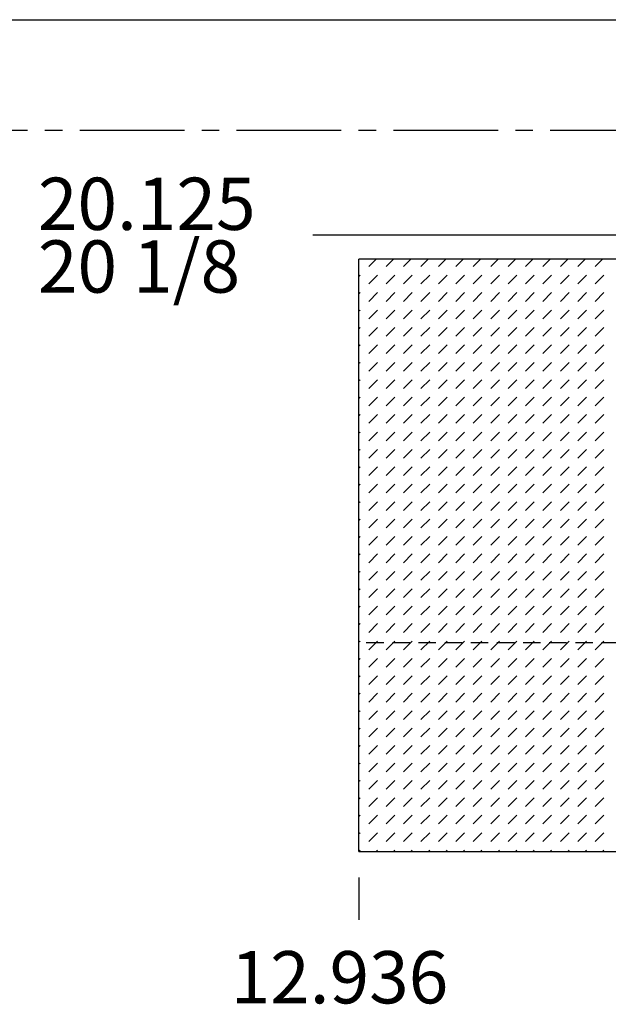
# Model space of a CAD drawing. Units: inches. Extents: x 161 to 1108, y 0 to 841.
# Drawn here: x 268 to 320, y 511 to 597 of the extents above; entities that cross this region are included whole.
import ezdxf

# ---------------------------------------------------------------- set-up
doc = ezdxf.new("R2010")
doc.units = ezdxf.units.IN
doc.header["$MEASUREMENT"] = 0
doc.linetypes.add('AI-Linetype-31', pattern=[13.75194, 9.16796, -1.527993, 1.527993, -1.527993])
doc.linetypes.add('AI-Linetype-38', pattern=[2.29199, 1.527993, -0.763997])
doc.layers.add('Default', color=7, linetype='Continuous')

# ---------------------------------------------------------------- blocks, each defined once
blk = doc.blocks.new('block 57')
at = {"layer": 'Default', "color": 7, "linetype": 'AI-Linetype-31', "lineweight": 25}
blk.add_lwpolyline([(190.68, 587.78), (439.743, 587.78)], dxfattribs=at)
blk = doc.blocks.new('block 56')
at = {"layer": 'Default'}
blk.add_blockref('block 57', (0, 0), dxfattribs=at)
blk = doc.blocks.new('block 64')
at = {"layer": 'Default', "lineweight": 0}
for points in [[(371.001, 576.475), (297.658, 576.475), (297.658, 524.523), (371.001, 524.523), (371.001, 576.475), (371.001, 576.475)], [(298.524, 575.83), (299.168, 576.475)], [(300.052, 575.83), (300.696, 576.475)], [(301.58, 575.83), (302.224, 576.475)], [(303.108, 575.83), (303.752, 576.475)], [(304.636, 575.83), (305.28, 576.475)], [(306.164, 575.83), (306.808, 576.475)], [(307.691, 575.83), (308.336, 576.475)], [(309.22, 575.83), (309.864, 576.475)], [(310.748, 575.83), (311.392, 576.475)], [(312.275, 575.83), (312.92, 576.475)], [(313.804, 575.83), (314.448, 576.475)], [(315.332, 575.83), (315.976, 576.475)], [(316.859, 575.83), (317.504, 576.475)], [(318.388, 575.83), (319.032, 576.475)], [(297.658, 574.959), (297.76, 575.066)], [(298.524, 574.302), (299.288, 575.066)], [(300.052, 574.302), (300.816, 575.066)], [(301.58, 574.302), (302.344, 575.066)], [(303.108, 574.302), (303.872, 575.066)], [(304.636, 574.302), (305.4, 575.066)], [(306.164, 574.302), (306.928, 575.066)], [(307.691, 574.302), (308.456, 575.066)], [(309.22, 574.302), (309.983, 575.066)], [(310.748, 574.302), (311.512, 575.066)], [(312.275, 574.302), (313.04, 575.066)], [(313.804, 574.302), (314.567, 575.066)], [(315.332, 574.302), (316.096, 575.066)], [(316.859, 574.302), (317.624, 575.066)], [(318.388, 574.302), (319.151, 575.066)], [(297.658, 573.431), (297.76, 573.538)], [(298.524, 572.774), (299.288, 573.538)], [(300.052, 572.774), (300.816, 573.538)], [(301.58, 572.774), (302.344, 573.538)], [(303.108, 572.774), (303.872, 573.538)], [(304.636, 572.774), (305.4, 573.538)], [(306.164, 572.774), (306.928, 573.538)], [(307.691, 572.774), (308.456, 573.538)], [(309.22, 572.774), (309.983, 573.538)], [(310.748, 572.774), (311.512, 573.538)], [(312.275, 572.774), (313.04, 573.538)], [(313.804, 572.774), (314.567, 573.538)], [(315.332, 572.774), (316.096, 573.538)], [(316.859, 572.774), (317.624, 573.538)], [(318.388, 572.774), (319.151, 573.538)], [(297.658, 571.903), (297.76, 572.01)], [(298.524, 571.246), (299.288, 572.01)], [(300.052, 571.246), (300.816, 572.01)], [(301.58, 571.246), (302.344, 572.01)], [(303.108, 571.246), (303.872, 572.01)], [(304.636, 571.246), (305.4, 572.01)], [(306.164, 571.246), (306.928, 572.01)], [(307.691, 571.246), (308.456, 572.01)], [(309.22, 571.246), (309.983, 572.01)], [(310.748, 571.246), (311.512, 572.01)], [(312.275, 571.246), (313.04, 572.01)], [(313.804, 571.246), (314.567, 572.01)], [(315.332, 571.246), (316.096, 572.01)], [(316.859, 571.246), (317.624, 572.01)], [(318.388, 571.246), (319.151, 572.01)], [(297.658, 570.375), (297.76, 570.482)], [(298.524, 569.718), (299.288, 570.482)], [(300.052, 569.718), (300.816, 570.482)], [(301.58, 569.718), (302.344, 570.482)], [(303.108, 569.718), (303.872, 570.482)], [(304.636, 569.718), (305.4, 570.482)], [(306.164, 569.718), (306.928, 570.482)], [(307.691, 569.718), (308.456, 570.482)], [(309.22, 569.718), (309.983, 570.482)], [(310.748, 569.718), (311.512, 570.482)], [(312.275, 569.718), (313.04, 570.482)], [(313.804, 569.718), (314.567, 570.482)], [(315.332, 569.718), (316.096, 570.482)], [(316.859, 569.718), (317.624, 570.482)], [(318.388, 569.718), (319.151, 570.482)], [(297.658, 568.847), (297.76, 568.954)], [(298.524, 568.19), (299.288, 568.954)], [(300.052, 568.19), (300.816, 568.954)], [(301.58, 568.19), (302.344, 568.954)], [(303.108, 568.19), (303.872, 568.954)], [(304.636, 568.19), (305.4, 568.954)], [(306.164, 568.19), (306.928, 568.954)], [(307.691, 568.19), (308.456, 568.954)], [(309.22, 568.19), (309.983, 568.954)], [(310.748, 568.19), (311.512, 568.954)], [(312.275, 568.19), (313.04, 568.954)], [(313.804, 568.19), (314.567, 568.954)], [(315.332, 568.19), (316.096, 568.954)], [(316.859, 568.19), (317.624, 568.954)], [(318.388, 568.19), (319.151, 568.954)], [(297.658, 567.319), (297.76, 567.426)], [(298.524, 566.662), (299.288, 567.426)], [(300.052, 566.662), (300.816, 567.426)], [(301.58, 566.662), (302.344, 567.426)], [(303.108, 566.662), (303.872, 567.426)], [(304.636, 566.662), (305.4, 567.426)], [(306.164, 566.662), (306.928, 567.426)], [(307.691, 566.662), (308.456, 567.426)], [(309.22, 566.662), (309.983, 567.426)], [(310.748, 566.662), (311.512, 567.426)], [(312.275, 566.662), (313.04, 567.426)], [(313.804, 566.662), (314.567, 567.426)], [(315.332, 566.662), (316.096, 567.426)], [(316.859, 566.662), (317.624, 567.426)], [(318.388, 566.662), (319.151, 567.426)], [(297.658, 565.791), (297.76, 565.898)], [(298.524, 565.134), (299.288, 565.898)], [(300.052, 565.134), (300.816, 565.898)], [(301.58, 565.134), (302.344, 565.898)], [(303.108, 565.134), (303.872, 565.898)], [(304.636, 565.134), (305.4, 565.898)], [(306.164, 565.134), (306.928, 565.898)], [(307.691, 565.134), (308.456, 565.898)], [(309.22, 565.134), (309.983, 565.898)], [(310.748, 565.134), (311.512, 565.898)], [(312.275, 565.134), (313.04, 565.898)], [(313.804, 565.134), (314.567, 565.898)], [(315.332, 565.134), (316.096, 565.898)], [(316.859, 565.134), (317.624, 565.898)], [(318.388, 565.134), (319.151, 565.898)], [(297.658, 564.263), (297.76, 564.37)], [(298.524, 563.606), (299.288, 564.37)], [(300.052, 563.606), (300.816, 564.37)], [(301.58, 563.606), (302.344, 564.37)], [(303.108, 563.606), (303.872, 564.37)], [(304.636, 563.606), (305.4, 564.37)], [(306.164, 563.606), (306.928, 564.37)], [(307.691, 563.606), (308.456, 564.37)], [(309.22, 563.606), (309.983, 564.37)], [(310.748, 563.606), (311.512, 564.37)], [(312.275, 563.606), (313.04, 564.37)], [(313.804, 563.606), (314.567, 564.37)], [(315.332, 563.606), (316.096, 564.37)], [(316.859, 563.606), (317.624, 564.37)], [(318.388, 563.606), (319.151, 564.37)], [(297.658, 562.735), (297.76, 562.842)], [(298.524, 562.078), (299.288, 562.842)], [(300.052, 562.078), (300.816, 562.842)], [(301.58, 562.078), (302.344, 562.842)], [(303.108, 562.078), (303.872, 562.842)], [(304.636, 562.078), (305.4, 562.842)], [(306.164, 562.078), (306.928, 562.842)], [(307.691, 562.078), (308.456, 562.842)], [(309.22, 562.078), (309.983, 562.842)], [(310.748, 562.078), (311.512, 562.842)], [(312.275, 562.078), (313.04, 562.842)], [(313.804, 562.078), (314.567, 562.842)], [(315.332, 562.078), (316.096, 562.842)], [(316.859, 562.078), (317.624, 562.842)], [(318.388, 562.078), (319.151, 562.842)], [(297.658, 561.207), (297.76, 561.314)], [(298.524, 560.55), (299.288, 561.314)], [(300.052, 560.55), (300.816, 561.314)], [(301.58, 560.55), (302.344, 561.314)], [(303.108, 560.55), (303.872, 561.314)], [(304.636, 560.55), (305.4, 561.314)], [(306.164, 560.55), (306.928, 561.314)], [(307.691, 560.55), (308.456, 561.314)], [(309.22, 560.55), (309.983, 561.314)], [(310.748, 560.55), (311.512, 561.314)], [(312.275, 560.55), (313.04, 561.314)], [(313.804, 560.55), (314.567, 561.314)], [(315.332, 560.55), (316.096, 561.314)], [(316.859, 560.55), (317.624, 561.314)], [(318.388, 560.55), (319.151, 561.314)], [(297.658, 559.679), (297.76, 559.786)], [(298.524, 559.022), (299.288, 559.786)], [(300.052, 559.022), (300.816, 559.786)], [(301.58, 559.022), (302.344, 559.786)], [(303.108, 559.022), (303.872, 559.786)], [(304.636, 559.022), (305.4, 559.786)], [(306.164, 559.022), (306.928, 559.786)], [(307.691, 559.022), (308.456, 559.786)], [(309.22, 559.022), (309.983, 559.786)], [(310.748, 559.022), (311.512, 559.786)], [(312.275, 559.022), (313.04, 559.786)], [(313.804, 559.022), (314.567, 559.786)], [(315.332, 559.022), (316.096, 559.786)], [(316.859, 559.022), (317.624, 559.786)], [(318.388, 559.022), (319.151, 559.786)], [(297.658, 558.151), (297.76, 558.258)], [(298.524, 557.494), (299.288, 558.258)], [(300.052, 557.494), (300.816, 558.258)], [(301.58, 557.494), (302.344, 558.258)], [(303.108, 557.494), (303.872, 558.258)], [(304.636, 557.494), (305.4, 558.258)], [(306.164, 557.494), (306.928, 558.258)], [(307.691, 557.494), (308.456, 558.258)], [(309.22, 557.494), (309.983, 558.258)], [(310.748, 557.494), (311.512, 558.258)], [(312.275, 557.494), (313.04, 558.258)], [(313.804, 557.494), (314.567, 558.258)], [(315.332, 557.494), (316.096, 558.258)], [(316.859, 557.494), (317.624, 558.258)], [(318.388, 557.494), (319.151, 558.258)], [(297.658, 556.623), (297.76, 556.73)], [(298.524, 555.966), (299.288, 556.73)], [(300.052, 555.966), (300.816, 556.73)], [(301.58, 555.966), (302.344, 556.73)], [(303.108, 555.966), (303.872, 556.73)], [(304.636, 555.966), (305.4, 556.73)], [(306.164, 555.966), (306.928, 556.73)], [(307.691, 555.966), (308.456, 556.73)], [(309.22, 555.966), (309.983, 556.73)], [(310.748, 555.966), (311.512, 556.73)], [(312.275, 555.966), (313.04, 556.73)], [(313.804, 555.966), (314.567, 556.73)], [(315.332, 555.966), (316.096, 556.73)], [(316.859, 555.966), (317.624, 556.73)], [(318.388, 555.966), (319.151, 556.73)], [(297.658, 555.095), (297.76, 555.202)], [(298.524, 554.438), (299.288, 555.202)], [(300.052, 554.438), (300.816, 555.202)], [(301.58, 554.438), (302.344, 555.202)], [(303.108, 554.438), (303.872, 555.202)], [(304.636, 554.438), (305.4, 555.202)], [(306.164, 554.438), (306.928, 555.202)], [(307.691, 554.438), (308.456, 555.202)], [(309.22, 554.438), (309.983, 555.202)], [(310.748, 554.438), (311.512, 555.202)], [(312.275, 554.438), (313.04, 555.202)], [(313.804, 554.438), (314.567, 555.202)], [(315.332, 554.438), (316.096, 555.202)], [(316.859, 554.438), (317.624, 555.202)], [(318.388, 554.438), (319.151, 555.202)], [(297.658, 553.567), (297.76, 553.674)], [(298.524, 552.91), (299.288, 553.674)], [(300.052, 552.91), (300.816, 553.674)], [(301.58, 552.91), (302.344, 553.674)], [(303.108, 552.91), (303.872, 553.674)], [(304.636, 552.91), (305.4, 553.674)], [(306.164, 552.91), (306.928, 553.674)], [(307.691, 552.91), (308.456, 553.674)], [(309.22, 552.91), (309.983, 553.674)], [(310.748, 552.91), (311.512, 553.674)], [(312.275, 552.91), (313.04, 553.674)], [(313.804, 552.91), (314.567, 553.674)], [(315.332, 552.91), (316.096, 553.674)], [(316.859, 552.91), (317.624, 553.674)], [(318.388, 552.91), (319.151, 553.674)], [(297.658, 552.039), (297.76, 552.146)], [(298.524, 551.382), (299.288, 552.146)], [(300.052, 551.382), (300.816, 552.146)], [(301.58, 551.382), (302.344, 552.146)], [(303.108, 551.382), (303.872, 552.146)], [(304.636, 551.382), (305.4, 552.146)], [(306.164, 551.382), (306.928, 552.146)], [(307.691, 551.382), (308.456, 552.146)], [(309.22, 551.382), (309.983, 552.146)], [(310.748, 551.382), (311.512, 552.146)], [(312.275, 551.382), (313.04, 552.146)], [(313.804, 551.382), (314.567, 552.146)], [(315.332, 551.382), (316.096, 552.146)], [(316.859, 551.382), (317.624, 552.146)], [(318.388, 551.382), (319.151, 552.146)], [(297.658, 550.511), (297.76, 550.618)], [(298.524, 549.854), (299.288, 550.618)], [(300.052, 549.854), (300.816, 550.618)], [(301.58, 549.854), (302.344, 550.618)], [(303.108, 549.854), (303.872, 550.618)], [(304.636, 549.854), (305.4, 550.618)], [(306.164, 549.854), (306.928, 550.618)], [(307.691, 549.854), (308.456, 550.618)], [(309.22, 549.854), (309.983, 550.618)], [(310.748, 549.854), (311.512, 550.618)], [(312.275, 549.854), (313.04, 550.618)], [(313.804, 549.854), (314.567, 550.618)], [(315.332, 549.854), (316.096, 550.618)], [(316.859, 549.854), (317.624, 550.618)], [(318.388, 549.854), (319.151, 550.618)], [(297.658, 548.983), (297.76, 549.09)], [(298.524, 548.326), (299.288, 549.09)], [(300.052, 548.326), (300.816, 549.09)], [(301.58, 548.326), (302.344, 549.09)], [(303.108, 548.326), (303.872, 549.09)], [(304.636, 548.326), (305.4, 549.09)], [(306.164, 548.326), (306.928, 549.09)], [(307.691, 548.326), (308.456, 549.09)], [(309.22, 548.326), (309.983, 549.09)], [(310.748, 548.326), (311.512, 549.09)], [(312.275, 548.326), (313.04, 549.09)], [(313.804, 548.326), (314.567, 549.09)], [(315.332, 548.326), (316.096, 549.09)], [(316.859, 548.326), (317.624, 549.09)], [(318.388, 548.326), (319.151, 549.09)], [(297.658, 547.455), (297.76, 547.562)], [(298.524, 546.798), (299.288, 547.562)], [(300.052, 546.798), (300.816, 547.562)], [(301.58, 546.798), (302.344, 547.562)], [(303.108, 546.798), (303.872, 547.562)], [(304.636, 546.798), (305.4, 547.562)], [(306.164, 546.798), (306.928, 547.562)], [(307.691, 546.798), (308.456, 547.562)], [(309.22, 546.798), (309.983, 547.562)], [(310.748, 546.798), (311.512, 547.562)], [(312.275, 546.798), (313.04, 547.562)], [(313.804, 546.798), (314.567, 547.562)], [(315.332, 546.798), (316.096, 547.562)], [(316.859, 546.798), (317.624, 547.562)], [(318.388, 546.798), (319.151, 547.562)], [(297.658, 545.927), (297.76, 546.034)], [(298.524, 545.271), (299.288, 546.034)], [(300.052, 545.271), (300.816, 546.034)], [(301.58, 545.271), (302.344, 546.034)], [(303.108, 545.271), (303.872, 546.034)], [(304.636, 545.271), (305.4, 546.034)], [(306.164, 545.271), (306.928, 546.034)], [(307.691, 545.271), (308.456, 546.034)], [(309.22, 545.271), (309.983, 546.034)], [(310.748, 545.271), (311.512, 546.034)], [(312.275, 545.271), (313.04, 546.034)], [(313.804, 545.271), (314.567, 546.034)], [(315.332, 545.271), (316.096, 546.034)], [(316.859, 545.271), (317.624, 546.034)], [(318.388, 545.271), (319.151, 546.034)], [(297.658, 544.399), (297.76, 544.506)], [(298.524, 543.742), (299.288, 544.506)], [(300.052, 543.742), (300.816, 544.506)], [(301.58, 543.742), (302.344, 544.506)], [(303.108, 543.742), (303.872, 544.506)], [(304.636, 543.742), (305.4, 544.506)], [(306.164, 543.742), (306.928, 544.506)], [(307.691, 543.742), (308.456, 544.506)], [(309.22, 543.742), (309.983, 544.506)], [(310.748, 543.742), (311.512, 544.506)], [(312.275, 543.742), (313.04, 544.506)], [(313.804, 543.742), (314.567, 544.506)], [(315.332, 543.742), (316.096, 544.506)], [(316.859, 543.742), (317.624, 544.506)], [(318.388, 543.742), (319.151, 544.506)], [(297.658, 542.871), (297.76, 542.979)], [(298.524, 542.214), (299.288, 542.979)], [(300.052, 542.214), (300.816, 542.979)], [(301.58, 542.214), (302.344, 542.979)], [(303.108, 542.214), (303.872, 542.979)], [(304.636, 542.214), (305.4, 542.979)], [(306.164, 542.214), (306.928, 542.979)], [(307.691, 542.214), (308.456, 542.979)], [(309.22, 542.214), (309.983, 542.979)], [(310.748, 542.214), (311.512, 542.979)], [(312.275, 542.214), (313.04, 542.979)], [(313.804, 542.214), (314.567, 542.979)], [(315.332, 542.214), (316.096, 542.979)], [(316.859, 542.214), (317.624, 542.979)], [(318.388, 542.214), (319.151, 542.979)], [(297.658, 541.343), (297.76, 541.45)], [(298.524, 540.687), (299.288, 541.45)], [(300.052, 540.687), (300.816, 541.45)], [(301.58, 540.687), (302.344, 541.45)], [(303.108, 540.687), (303.872, 541.45)], [(304.636, 540.687), (305.4, 541.45)], [(306.164, 540.687), (306.928, 541.45)], [(307.691, 540.687), (308.456, 541.45)], [(309.22, 540.687), (309.983, 541.45)], [(310.748, 540.687), (311.512, 541.45)], [(312.275, 540.687), (313.04, 541.45)], [(313.804, 540.687), (314.567, 541.45)], [(315.332, 540.687), (316.096, 541.45)], [(316.859, 540.687), (317.624, 541.45)], [(318.388, 540.687), (319.151, 541.45)], [(297.658, 539.815), (297.76, 539.922)], [(298.524, 539.158), (299.288, 539.922)], [(300.052, 539.158), (300.816, 539.922)], [(301.58, 539.158), (302.344, 539.922)], [(303.108, 539.158), (303.872, 539.922)], [(304.636, 539.158), (305.4, 539.922)], [(306.164, 539.158), (306.928, 539.922)], [(307.691, 539.158), (308.456, 539.922)], [(309.22, 539.158), (309.983, 539.922)], [(310.748, 539.158), (311.512, 539.922)], [(312.275, 539.158), (313.04, 539.922)], [(313.804, 539.158), (314.567, 539.922)], [(315.332, 539.158), (316.096, 539.922)], [(316.859, 539.158), (317.624, 539.922)], [(318.388, 539.158), (319.151, 539.922)], [(297.658, 538.287), (297.76, 538.395)], [(298.524, 537.63), (299.288, 538.395)], [(300.052, 537.63), (300.816, 538.395)], [(301.58, 537.63), (302.344, 538.395)], [(303.108, 537.63), (303.872, 538.395)], [(304.636, 537.63), (305.4, 538.395)], [(306.164, 537.63), (306.928, 538.395)], [(307.691, 537.63), (308.456, 538.395)], [(309.22, 537.63), (309.983, 538.395)], [(310.748, 537.63), (311.512, 538.395)], [(312.275, 537.63), (313.04, 538.395)], [(313.804, 537.63), (314.567, 538.395)], [(315.332, 537.63), (316.096, 538.395)], [(316.859, 537.63), (317.624, 538.395)], [(318.388, 537.63), (319.151, 538.395)], [(297.658, 536.759), (297.76, 536.866)], [(298.524, 536.103), (299.288, 536.866)], [(300.052, 536.103), (300.816, 536.866)], [(301.58, 536.103), (302.344, 536.866)], [(303.108, 536.103), (303.872, 536.866)], [(304.636, 536.103), (305.4, 536.866)], [(306.164, 536.103), (306.928, 536.866)], [(307.691, 536.103), (308.456, 536.866)], [(309.22, 536.103), (309.983, 536.866)], [(310.748, 536.103), (311.512, 536.866)], [(312.275, 536.103), (313.04, 536.866)], [(313.804, 536.103), (314.567, 536.866)], [(315.332, 536.103), (316.096, 536.866)], [(316.859, 536.103), (317.624, 536.866)], [(318.388, 536.103), (319.151, 536.866)], [(297.658, 535.231), (297.76, 535.338)], [(298.524, 534.574), (299.288, 535.338)], [(300.052, 534.574), (300.816, 535.338)], [(301.58, 534.574), (302.344, 535.338)], [(303.108, 534.574), (303.872, 535.338)], [(304.636, 534.574), (305.4, 535.338)], [(306.164, 534.574), (306.928, 535.338)], [(307.691, 534.574), (308.456, 535.338)], [(309.22, 534.574), (309.983, 535.338)], [(310.748, 534.574), (311.512, 535.338)], [(312.275, 534.574), (313.04, 535.338)], [(313.804, 534.574), (314.567, 535.338)], [(315.332, 534.574), (316.096, 535.338)], [(316.859, 534.574), (317.624, 535.338)], [(318.388, 534.574), (319.151, 535.338)], [(297.658, 533.703), (297.76, 533.811)], [(298.524, 533.046), (299.288, 533.811)], [(300.052, 533.046), (300.816, 533.811)], [(301.58, 533.046), (302.344, 533.811)], [(303.108, 533.046), (303.872, 533.811)], [(304.636, 533.046), (305.4, 533.811)], [(306.164, 533.046), (306.928, 533.811)], [(307.691, 533.046), (308.456, 533.811)], [(309.22, 533.046), (309.983, 533.811)], [(310.748, 533.046), (311.512, 533.811)], [(312.275, 533.046), (313.04, 533.811)], [(313.804, 533.046), (314.567, 533.811)], [(315.332, 533.046), (316.096, 533.811)], [(316.859, 533.046), (317.624, 533.811)], [(318.388, 533.046), (319.151, 533.811)], [(297.658, 532.175), (297.76, 532.282)], [(298.524, 531.519), (299.288, 532.282)], [(300.052, 531.519), (300.816, 532.282)], [(301.58, 531.519), (302.344, 532.282)], [(303.108, 531.519), (303.872, 532.282)], [(304.636, 531.519), (305.4, 532.282)], [(306.164, 531.519), (306.928, 532.282)], [(307.691, 531.519), (308.456, 532.282)], [(309.22, 531.519), (309.983, 532.282)], [(310.748, 531.519), (311.512, 532.282)], [(312.275, 531.519), (313.04, 532.282)], [(313.804, 531.519), (314.567, 532.282)], [(315.332, 531.519), (316.096, 532.282)], [(316.859, 531.519), (317.624, 532.282)], [(318.388, 531.519), (319.151, 532.282)], [(297.658, 530.647), (297.76, 530.754)], [(298.524, 529.99), (299.288, 530.754)], [(300.052, 529.99), (300.816, 530.754)], [(301.58, 529.99), (302.344, 530.754)], [(303.108, 529.99), (303.872, 530.754)], [(304.636, 529.99), (305.4, 530.754)], [(306.164, 529.99), (306.928, 530.754)], [(307.691, 529.99), (308.456, 530.754)], [(309.22, 529.99), (309.983, 530.754)], [(310.748, 529.99), (311.512, 530.754)], [(312.275, 529.99), (313.04, 530.754)], [(313.804, 529.99), (314.567, 530.754)], [(315.332, 529.99), (316.096, 530.754)], [(316.859, 529.99), (317.624, 530.754)], [(318.388, 529.99), (319.151, 530.754)], [(297.658, 529.119), (297.76, 529.227)], [(298.524, 528.462), (299.288, 529.227)], [(300.052, 528.462), (300.816, 529.227)], [(301.58, 528.462), (302.344, 529.227)], [(303.108, 528.462), (303.872, 529.227)], [(304.636, 528.462), (305.4, 529.227)], [(306.164, 528.462), (306.928, 529.227)], [(307.691, 528.462), (308.456, 529.227)], [(309.22, 528.462), (309.983, 529.227)], [(310.748, 528.462), (311.512, 529.227)], [(312.275, 528.462), (313.04, 529.227)], [(313.804, 528.462), (314.567, 529.227)], [(315.332, 528.462), (316.096, 529.227)], [(316.859, 528.462), (317.624, 529.227)], [(318.388, 528.462), (319.151, 529.227)], [(297.658, 527.591), (297.76, 527.698)], [(298.524, 526.935), (299.288, 527.698)], [(300.052, 526.935), (300.816, 527.698)], [(301.58, 526.935), (302.344, 527.698)], [(303.108, 526.935), (303.872, 527.698)], [(304.636, 526.935), (305.4, 527.698)], [(306.164, 526.935), (306.928, 527.698)], [(307.691, 526.935), (308.456, 527.698)], [(309.22, 526.935), (309.983, 527.698)], [(310.748, 526.935), (311.512, 527.698)], [(312.275, 526.935), (313.04, 527.698)], [(313.804, 526.935), (314.567, 527.698)], [(315.332, 526.935), (316.096, 527.698)], [(316.859, 526.935), (317.624, 527.698)], [(318.388, 526.935), (319.151, 527.698)], [(297.658, 526.063), (297.76, 526.17)], [(298.524, 525.406), (299.288, 526.17)], [(300.052, 525.406), (300.816, 526.17)], [(301.58, 525.406), (302.344, 526.17)], [(303.108, 525.406), (303.872, 526.17)], [(304.636, 525.406), (305.4, 526.17)], [(306.164, 525.406), (306.928, 526.17)], [(307.691, 525.406), (308.456, 526.17)], [(309.22, 525.406), (309.983, 526.17)], [(310.748, 525.406), (311.512, 526.17)], [(312.275, 525.406), (313.04, 526.17)], [(313.804, 525.406), (314.567, 526.17)], [(315.332, 525.406), (316.096, 526.17)], [(316.859, 525.406), (317.624, 526.17)], [(318.388, 525.406), (319.151, 526.17)], [(297.658, 524.535), (297.76, 524.643)], [(299.168, 524.523), (299.288, 524.643)], [(300.696, 524.523), (300.816, 524.643)], [(302.224, 524.523), (302.344, 524.643)], [(303.752, 524.523), (303.872, 524.643)], [(305.28, 524.523), (305.4, 524.643)], [(306.808, 524.523), (306.928, 524.643)], [(308.336, 524.523), (308.456, 524.643)], [(309.864, 524.523), (309.983, 524.643)], [(311.392, 524.523), (311.512, 524.643)], [(312.92, 524.523), (313.04, 524.643)], [(314.448, 524.523), (314.567, 524.643)], [(315.976, 524.523), (316.096, 524.643)], [(317.504, 524.523), (317.624, 524.643)], [(319.032, 524.523), (319.151, 524.643)]]:
    blk.add_lwpolyline(points, dxfattribs=at)
blk = doc.blocks.new('block 75')
at = {"layer": 'Default', "color": 7, "linetype": 'AI-Linetype-38', "lineweight": 25}
blk.add_lwpolyline([(298.309, 542.843), (369.472, 542.857)], dxfattribs=at)
blk = doc.blocks.new('block 83')
at = {"layer": 'Default', "color": 7, "lineweight": 25}
blk.add_lwpolyline([(438.214, 578.582), (293.612, 578.582)], dxfattribs=at)
blk = doc.blocks.new('block 85')
at = {"layer": 'Default', "color": 7, "insert": (269.514, 579.04), "char_height": 4.58398, "attachment_point": 7}
blk.add_mtext('\\fArial|b0|i0|c0|p34;\\W1;20.125', dxfattribs=at)
blk = doc.blocks.new('block 86')
at = {"layer": 'Default', "color": 7, "insert": (269.514, 573.539), "char_height": 4.58398, "attachment_point": 7}
blk.add_mtext('\\fArial|b0|i0|c0|p34;\\W1;20 1/8', dxfattribs=at)
blk = doc.blocks.new('block 78')
at = {"layer": 'Default'}
for name in ['block 85', 'block 86', 'block 83']:
    blk.add_blockref(name, (0, 0), dxfattribs=at)
blk = doc.blocks.new('block 177')
at = {"layer": 'Default', "color": 7, "lineweight": 25}
blk.add_lwpolyline([(297.656, 522.229), (297.656, 518.534)], dxfattribs=at)
blk = doc.blocks.new('block 178')
at = {"layer": 'Default', "color": 7, "insert": (286.41, 511.199), "char_height": 4.58398, "attachment_point": 7}
blk.add_mtext('\\fArial|b0|i0|c0|p34;\\W1;12.936', dxfattribs=at)
blk = doc.blocks.new('block 176')
at = {"layer": 'Default'}
for name in ['block 177', 'block 178']:
    blk.add_blockref(name, (0, 0), dxfattribs=at)
blk = doc.blocks.new('block 184')
at = {"layer": 'Default', "color": 7, "lineweight": 25}
blk.add_lwpolyline([(199.389, 597.48), (430.421, 597.48)], dxfattribs=at)
blk = doc.blocks.new('block 202')
at = {"layer": 'Default', "color": 7, "lineweight": 25}
blk.add_lwpolyline([(297.656, 524.521), (371, 524.521)], dxfattribs=at)
blk = doc.blocks.new('block 204')
at = {"layer": 'Default', "color": 7, "lineweight": 25}
blk.add_lwpolyline([(297.656, 524.521), (297.656, 576.473)], dxfattribs=at)
blk = doc.blocks.new('block 205')
at = {"layer": 'Default', "color": 7, "lineweight": 25}
blk.add_lwpolyline([(371, 576.473), (297.656, 576.473)], dxfattribs=at)
blk = doc.blocks.new('block 179')
at = {"layer": 'Default'}
for name in ['block 184', 'block 204', 'block 205', 'block 202']:
    blk.add_blockref(name, (0, 0), dxfattribs=at)

msp = doc.modelspace()

# ---------------------------------------------------------------- block references
at = {"layer": 'Default'}
for name in ['block 179', 'block 56', 'block 78', 'block 64', 'block 75', 'block 176']:
    msp.add_blockref(name, (0, 0), dxfattribs=at)

doc.saveas('drawing.dxf')
